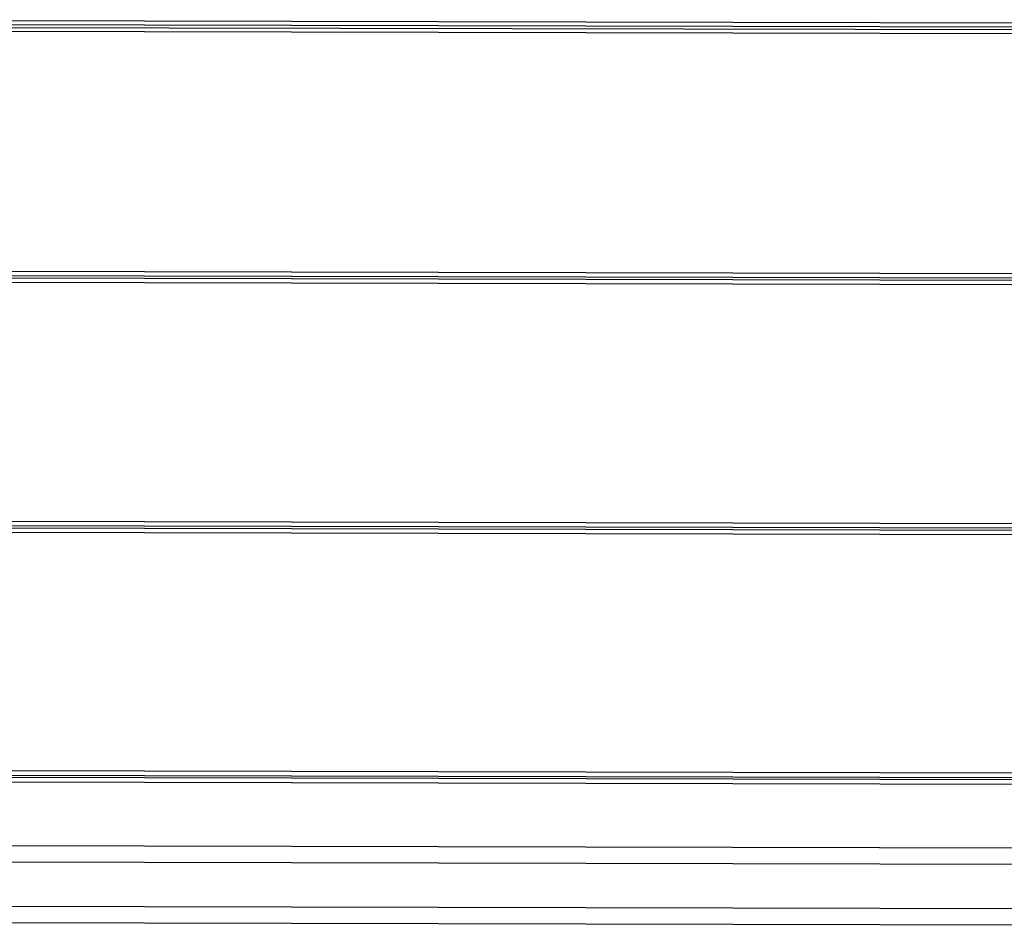
# Model space of a CAD drawing. Extents: x -298 to 610, y -450 to 409.
# Drawn here: x -2 to 92, y -173 to -87 of the extents above; entities that cross this region are included whole.
import ezdxf

# ---------------------------------------------------------------- set-up
doc = ezdxf.new("R2010")
doc.units = 0
doc.layers.get('0').update_dxf_attribs({"linetype": 'CONTINUOUS'})

msp = doc.modelspace()

# ---------------------------------------------------------------- linework, layer by layer
for p, q in [((106.85, -87.018), (-58.799, -86.647)), ((106.862, -87.385), (-58.799, -87.013)), ((106.871, -87.655), (-58.798, -87.284)), ((106.883, -88.022), (-58.798, -87.65)), ((107.626, -110.852), (-58.778, -110.479)), ((107.639, -111.246), (-58.778, -110.874)), ((107.647, -111.487), (-58.778, -111.114)), ((107.66, -111.882), (-58.777, -111.509)), ((108.4, -134.624), (-58.757, -134.251)), ((108.414, -135.047), (-58.757, -134.673)), ((108.421, -135.257), (-58.757, -134.884)), ((108.434, -135.68), (-58.757, -135.307)), ((109.172, -158.336), (-53.753, -157.972)), ((109.207, -159.418), (-53.906, -159.054)), ((109.193, -158.968), (-53.842, -158.604)), ((109.187, -158.786), (-53.816, -158.422)), ((-54.91, -165.074), (109.411, -165.441)), ((-55.113, -166.625), (112.003, -166.998)), ((-55.664, -170.83), (111.968, -171.204)), ((-55.87, -172.404), (111.955, -172.778))]:
    msp.add_line(p, q)

doc.saveas('drawing.dxf')
